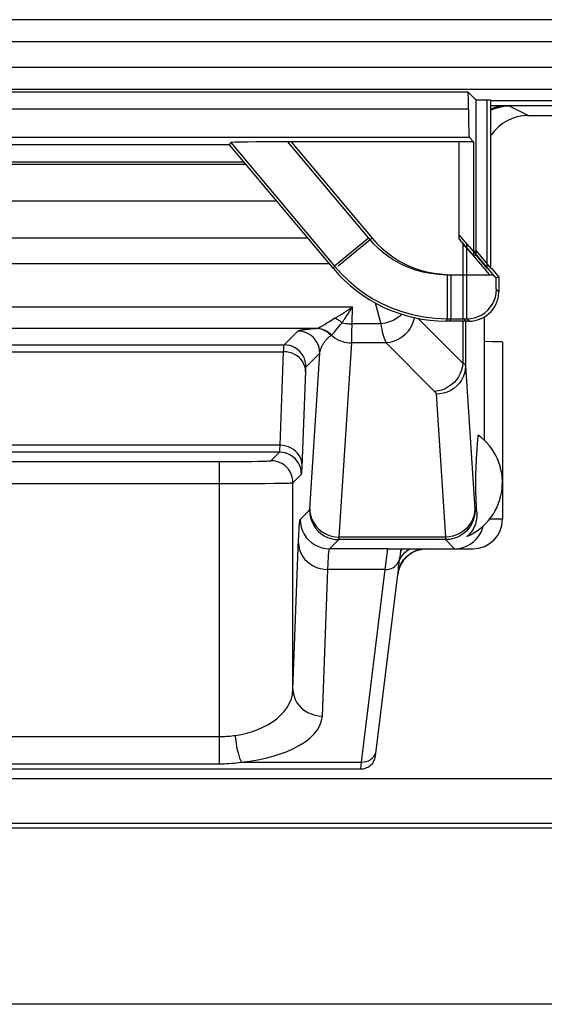
# Model space of a CAD drawing. Units: millimetres. Extents: x -5.8 to 16.5, y 24 to 76.7.
# Drawn here: x 5.4 to 8.9, y 24 to 30.7 of the extents above; entities that cross this region are included whole.
import ezdxf

# ---------------------------------------------------------------- set-up
doc = ezdxf.new("R2010")
doc.units = ezdxf.units.MM
doc.header["$LTSCALE"] = 16.335
for name, color, linetype in [('ASSI', 7, 'CONTINUOUS'), ('DRAFT', 7, 'CONTINUOUS'), ('RACCORDO', 7, 'CONTINUOUS')]:
    doc.layers.add(name, color=color, linetype=linetype)

msp = doc.modelspace()

# ---------------------------------------------------------------- linework, layer by layer
at = {"layer": 'ASSI', "color": 250, "linetype": 'CONTINUOUS'}
for p, q in [((14.1766, 30.7237), (-3.4169, 30.7237)), ((14.0325, 30.5738), (-3.2728, 30.5738)), ((-2.4612, 30.4006), (13.2209, 30.4006)), ((-2.4599, 30.2506), (13.2196, 30.2506)), ((8.4216, 30.2294), (2.3381, 30.2294)), ((8.4241, 30.1144), (2.3356, 30.1144)), ((2.3314, 29.9227), (8.4283, 29.9227)), ((7.2176, 29.8921), (7.7673, 29.2369)), ((8.3606, 29.2594), (8.3606, 29.8921)), ((8.4606, 29.1429), (8.4606, 29.8904)), ((7.7673, 29.2369), (7.5375, 29.0441)), ((8.4124, 28.9349), (8.4124, 29.1978)), ((8.3035, 28.9869), (8.3035, 28.687)), ((8.3035, 28.9869), (8.5919, 28.9869)), ((8.4126, 28.8384), (8.4124, 28.9349)), ((8.6125, 28.948), (8.6124, 28.9648)), ((8.6127, 28.9252), (8.6125, 28.948)), ((8.6129, 28.9123), (8.6127, 28.9252)), ((8.6132, 28.9017), (8.6129, 28.9123)), ((8.413, 28.7591), (8.4126, 28.8384)), ((8.6299, 28.8711), (8.6141, 28.8869)), ((8.4134, 28.7168), (8.413, 28.7591)), ((8.4136, 28.6985), (8.4134, 28.7168)), ((8.2961, 28.6712), (8.3035, 28.687)), ((8.3035, 28.687), (8.4141, 28.687)), ((8.4299, 28.6712), (8.4141, 28.687)), ((8.4681, 27.3829), (8.4812, 27.3697))]:
    msp.add_line(p, q, dxfattribs=at)
at = {"layer": 'ASSI', "color": 7, "linetype": 'CONTINUOUS'}
for p, q in [((8.4216, 30.2294), (8.4764, 30.1746)), ((8.4764, 29.1486), (8.4764, 30.1746)), ((8.5764, 30.1746), (8.4764, 30.1746)), ((8.5764, 29.0295), (8.5764, 30.1746)), ((9.6799, 30.1712), (8.5799, 30.1712)), ((8.4283, 29.9227), (8.4606, 29.8904)), ((6.7979, 29.8712), (3.9618, 29.8712)), ((8.3606, 29.8921), (7.2176, 29.8921)), ((8.4287, 29.1784), (8.3606, 29.2594)), ((8.4287, 29.1784), (8.5017, 29.0919)), ((8.4764, 29.1486), (8.4606, 29.1429)), ((8.4764, 29.1486), (8.5764, 29.0295)), ((8.5017, 29.0919), (8.5492, 29.0362)), ((8.5492, 29.0362), (8.5773, 29.0036)), ((8.5773, 29.0036), (8.5918, 28.9869)), ((8.5799, 29.0307), (8.6299, 28.9712)), ((8.5918, 28.9869), (8.6, 28.9778)), ((8.6299, 28.9712), (8.6124, 28.9648)), ((8.6299, 28.9712), (8.6299, 28.8711)), ((8.4299, 28.6712), (8.2961, 28.6712)), ((8.5299, 28.698), (8.5299, 27.8616)), ((8.6549, 28.5305), (8.6549, 27.3212)), ((8.4827, 27.795), (8.4854, 27.8349)), ((8.4791, 27.7356), (8.4807, 27.7644)), ((8.4807, 27.7644), (8.4827, 27.795)), ((8.4768, 27.6918), (8.4779, 27.7135)), ((8.4779, 27.7135), (8.4791, 27.7356)), ((8.4745, 27.6231), (8.475, 27.6417)), ((8.475, 27.6417), (8.4755, 27.6589)), ((8.4755, 27.6589), (8.4762, 27.6755)), ((8.4762, 27.6755), (8.4768, 27.6918)), ((8.4739, 27.5782), (8.474, 27.5945)), ((8.4739, 27.5617), (8.4739, 27.5782)), ((8.4741, 27.5455), (8.4739, 27.5617)), ((8.474, 27.5945), (8.4742, 27.6094)), ((8.4742, 27.6094), (8.4745, 27.6231)), ((8.4743, 27.5308), (8.4741, 27.5455)), ((8.4745, 27.5172), (8.4743, 27.5308)), ((8.4749, 27.5048), (8.4745, 27.5172)), ((8.4752, 27.493), (8.4749, 27.5048)), ((8.4758, 27.476), (8.4752, 27.493)), ((8.4765, 27.4596), (8.4758, 27.476)), ((8.4772, 27.4433), (8.4765, 27.4596)), ((8.4783, 27.4214), (8.4772, 27.4433)), ((8.4795, 27.399), (8.4783, 27.4214)), ((8.4812, 27.3697), (8.4795, 27.399)), ((15.3341, 25.5535), (-4.5744, 25.5535))]:
    msp.add_line(p, q, dxfattribs=at)
at = {"layer": 'ASSI', "color": 250, "linetype": 'CONTINUOUS'}
for points in [[(7.7673, 29.2369), (7.8003, 29.2005), (7.8351, 29.1668), (7.8718, 29.1359), (7.9101, 29.1077), (7.9502, 29.0823), (7.9931, 29.0595), (8.0391, 29.0389), (8.0877, 29.0209), (8.1386, 29.0066), (8.1914, 28.9964), (8.2464, 28.9898), (8.3035, 28.9869)], [(8.6141, 28.8869), (8.6139, 28.8875), (8.6137, 28.8889), (8.6136, 28.891), (8.6134, 28.8938), (8.6133, 28.8974), (8.6132, 28.9017)], [(8.4141, 28.687), (8.4402, 28.6887), (8.4658, 28.6938), (8.4906, 28.7022), (8.5141, 28.7138), (8.5358, 28.7283), (8.5555, 28.7456), (8.5727, 28.7652), (8.5872, 28.787), (8.5988, 28.8104), (8.6072, 28.8352), (8.6123, 28.8608), (8.6141, 28.8869)], [(8.4141, 28.687), (8.4139, 28.6886), (8.4138, 28.6924), (8.4136, 28.6985)]]:
    msp.add_lwpolyline(points, dxfattribs=at)
at = {"layer": 'ASSI', "color": 7, "linetype": 'CONTINUOUS'}
for points in [[(8.6, 28.9778), (8.6032, 28.9741), (8.606, 28.9711), (8.6082, 28.9687), (8.61, 28.9669), (8.6113, 28.9656), (8.6121, 28.9649), (8.6124, 28.9648)], [(8.4854, 27.8349), (8.4891, 27.8869), (8.4897, 27.895)], [(8.4812, 27.3697), (8.4816, 27.3623), (8.4817, 27.3549), (8.4815, 27.3475), (8.4811, 27.3401), (8.4804, 27.3327), (8.4794, 27.3253), (8.4782, 27.318), (8.4768, 27.3107), (8.475, 27.3035), (8.473, 27.2963), (8.4708, 27.2891), (8.4682, 27.2821), (8.4654, 27.275), (8.4623, 27.2681), (8.4589, 27.2612), (8.4552, 27.2544), (8.4511, 27.2477), (8.4468, 27.2411), (8.4421, 27.2346), (8.4371, 27.2282), (8.4317, 27.2219), (8.4258, 27.2157), (8.4195, 27.2096), (8.4128, 27.2037)]]:
    msp.add_lwpolyline(points, dxfattribs=at)
msp.add_arc((8.2549, 27.5712), 0.4, 293.26319, 54.04615, dxfattribs=at)
for centre, major_axis, ratio, start_param, end_param in [((8.4216, 30.0794), (0, 0.15), 0.017455, -1.335451, -0.017453), ((8.4284, 30.1727), (0, 0.25), 0.017455, -4.477044, -3.159046), ((8.3606, 29.8904), (0.1, 0), 0.017455, 0.017453, 1.570796), ((8.4298, 28.8712), (0.1415, -0.1415), 0.999695, 0.574314, 0.785246), ((8.4298, 28.8712), (0.1415, -0.1415), 0.999695, -0.471129, 0.366816), ((8.4298, 28.8712), (-0.1415, 0.1415), 0.999695, -2.774776, -2.567279), ((8.4298, 28.8712), (-0.1415, 0.1415), 0.999695, -3.926839, -3.612722), ((8.3298, 27.3212), (-0.1415, 0.1415), 0.999695, -3.926839, -2.807854), ((8.3298, 27.3212), (0.1415, -0.1415), 0.999695, 0.333738, 0.55694)]:
    msp.add_ellipse(centre, major_axis=major_axis, ratio=ratio, start_param=start_param, end_param=end_param, dxfattribs=at)
at = {"layer": 'DRAFT', "color": 250, "linetype": 'CONTINUOUS'}
for p, q in [((8.4216, 30.2294), (2.3381, 30.2294)), ((8.4241, 30.1144), (2.3356, 30.1144)), ((2.3314, 29.9227), (8.4283, 29.9227))]:
    msp.add_line(p, q, dxfattribs=at)
at = {"layer": 'DRAFT', "color": 7, "linetype": 'CONTINUOUS'}
for p, q in [((8.4216, 30.2294), (8.4764, 30.1746)), ((8.4764, 29.1189), (8.4764, 30.1746)), ((8.5514, 30.1746), (8.4764, 30.1746)), ((8.5514, 29.0295), (8.5514, 30.1746)), ((9.6799, 30.1712), (8.5799, 30.1712)), ((6.7979, 29.8712), (3.9618, 29.8712)), ((8.4764, 29.1189), (8.5514, 29.0295)), ((15.3799, 25.2187), (-4.6201, 25.2187)), ((15.3591, 25.2499), (-4.5994, 25.2499))]:
    msp.add_line(p, q, dxfattribs=at)
for centre, major_axis, start_param, end_param in [((8.4216, 30.0794), (0, 0.15), -1.335451, -0.017453), ((8.4284, 30.1727), (0, 0.25), -4.477044, -3.159046)]:
    msp.add_ellipse(centre, major_axis=major_axis, ratio=0.017455, start_param=start_param, end_param=end_param, dxfattribs=at)
at = {"layer": 'RACCORDO', "color": 250, "linetype": 'CONTINUOUS'}
for p, q in [((14.1766, 30.7237), (-3.4169, 30.7237)), ((14.0325, 30.5738), (-3.2728, 30.5738)), ((-2.4612, 30.4006), (13.2209, 30.4006)), ((-2.4599, 30.2506), (13.2196, 30.2506)), ((8.6032, 30.1253), (8.5799, 30.1169)), ((8.6401, 30.1332), (8.6032, 30.1253)), ((8.6642, 30.1318), (8.6258, 30.1242)), ((8.6777, 30.1361), (8.6401, 30.1332)), ((8.7034, 30.1344), (8.6642, 30.1318)), ((8.8299, 30.0712), (8.7034, 30.1344)), ((6.8053, 29.887), (7.5125, 29.0441)), ((7.1926, 29.8921), (7.7423, 29.2369)), ((8.3606, 29.2296), (8.3606, 29.8921)), ((8.4606, 29.1131), (8.4606, 29.8904)), ((6.91, 29.7376), (3.8497, 29.7376)), ((7.1198, 29.4876), (3.6399, 29.4876)), ((7.33, 29.237), (3.4297, 29.237)), ((7.7423, 29.2369), (7.5125, 29.0441)), ((8.3874, 28.9349), (8.3874, 29.1978)), ((7.4784, 29.0603), (3.2814, 29.0603)), ((7.5052, 29.0283), (7.5125, 29.0441)), ((8.2785, 28.9869), (8.2785, 28.687)), ((8.2785, 28.9869), (8.5669, 28.9869)), ((8.3876, 28.8384), (8.3874, 28.9349)), ((8.388, 28.7591), (8.3876, 28.8384)), ((3.1264, 28.7675), (7.6334, 28.7675)), ((7.6252, 28.7616), (7.6334, 28.7675)), ((7.6264, 28.7561), (7.6334, 28.7675)), ((7.6313, 28.6515), (7.6334, 28.7675)), ((7.789, 28.7953), (7.8275, 28.6515)), ((7.5325, 28.7014), (7.537, 28.704)), ((7.537, 28.704), (7.5412, 28.7065)), ((7.5412, 28.7065), (7.5459, 28.7093)), ((7.5459, 28.7093), (7.5512, 28.7125)), ((7.5512, 28.7125), (7.5557, 28.7153)), ((7.5557, 28.7153), (7.5605, 28.7183)), ((7.5605, 28.7183), (7.5658, 28.7216)), ((7.5658, 28.7216), (7.5716, 28.7252)), ((7.5716, 28.7252), (7.5779, 28.7293)), ((7.5779, 28.7293), (7.5825, 28.7323)), ((7.5825, 28.7323), (7.5874, 28.7355)), ((7.5867, 28.6942), (7.5922, 28.7025)), ((7.5874, 28.7355), (7.5926, 28.739)), ((7.5922, 28.7025), (7.5976, 28.7107)), ((7.5926, 28.739), (7.5982, 28.7428)), ((7.5976, 28.7107), (7.6026, 28.7184)), ((7.5982, 28.7428), (7.6042, 28.7469)), ((7.6026, 28.7184), (7.6083, 28.7272)), ((7.6042, 28.7469), (7.6107, 28.7513)), ((7.6083, 28.7272), (7.6147, 28.7374)), ((7.6107, 28.7513), (7.6177, 28.7562)), ((7.6147, 28.7374), (7.6203, 28.7462)), ((7.6177, 28.7562), (7.6252, 28.7616)), ((7.6203, 28.7462), (7.6264, 28.7561)), ((8.3884, 28.7168), (8.388, 28.7591)), ((8.3886, 28.6985), (8.3884, 28.7168)), ((7.5137, 28.6907), (7.5149, 28.6914)), ((7.5149, 28.6914), (7.5189, 28.6936)), ((7.5189, 28.6936), (7.5228, 28.6958)), ((7.5228, 28.6958), (7.5271, 28.6983)), ((7.5659, 28.6637), (7.5664, 28.6644)), ((7.5664, 28.6644), (7.5672, 28.6654)), ((7.5672, 28.6654), (7.5715, 28.6717)), ((7.5715, 28.6717), (7.5765, 28.6791)), ((7.5765, 28.6791), (7.5814, 28.6862)), ((7.5814, 28.6862), (7.5867, 28.6942)), ((7.6306, 28.5955), (7.6313, 28.6515)), ((7.8275, 28.6515), (7.6313, 28.6515)), ((8.0822, 28.6898), (8.3865, 28.3855)), ((8.2711, 28.6712), (8.2785, 28.687)), ((8.2785, 28.687), (8.3891, 28.687)), ((8.3865, 28.6712), (8.3865, 28.3855)), ((8.4049, 28.6712), (8.3891, 28.687)), ((8.4034, 28.6712), (8.4034, 28.3661)), ((7.3824, 28.6211), (3.3773, 28.6211)), ((7.168, 28.5093), (7.262, 28.6033)), ((7.3256, 28.6163), (7.3341, 28.6172)), ((7.3341, 28.6172), (7.3429, 28.618)), ((7.3429, 28.618), (7.3525, 28.6188)), ((7.3525, 28.6188), (7.3632, 28.6197)), ((3.5917, 28.5093), (7.168, 28.5093)), ((7.5429, 27.1999), (7.629, 28.5221)), ((7.8635, 28.5221), (7.629, 28.5221)), ((7.8635, 28.5221), (8.1933, 28.1924)), ((3.5942, 28.4625), (7.1655, 28.4625)), ((7.1417, 27.8251), (7.1655, 28.4625)), ((7.1655, 28.4625), (7.1659, 28.4762)), ((7.318, 28.3593), (7.412, 28.4533)), ((7.3429, 27.3931), (7.412, 28.4533)), ((8.4034, 28.3661), (8.467, 27.3912)), ((8.2035, 28.173), (8.2669, 27.1999)), ((7.1417, 27.8251), (3.618, 27.8251)), ((7.1371, 27.7784), (3.6226, 27.7784)), ((7.0791, 27.7204), (7.1371, 27.7784)), ((3.9694, 27.7145), (6.7645, 27.7144)), ((6.7292, 25.6565), (6.7292, 27.7144)), ((6.7645, 27.7144), (6.8311, 27.7146)), ((6.8311, 27.7146), (6.8933, 27.7151)), ((6.8933, 27.7151), (6.9468, 27.7157)), ((6.9468, 27.7157), (6.9904, 27.7164)), ((6.9904, 27.7164), (7.0233, 27.7172)), ((7.2291, 27.5704), (7.2871, 27.6284)), ((3.903, 27.5646), (6.7292, 27.5644)), ((6.7292, 27.5644), (6.8748, 27.5647)), ((6.8748, 27.5647), (6.9637, 27.5651)), ((6.9637, 27.5651), (7.0402, 27.5657)), ((7.0402, 27.5657), (7.1023, 27.5664)), ((7.1023, 27.5664), (7.1492, 27.5672)), ((7.1492, 27.5672), (7.185, 27.568)), ((7.2291, 26.1626), (7.2291, 27.5704)), ((7.2785, 27.3197), (7.3416, 27.3829)), ((8.6549, 27.3212), (8.5668, 27.3212)), ((7.4784, 27.1198), (7.5416, 27.1829)), ((8.2681, 27.1829), (7.5416, 27.1829)), ((8.2669, 27.1999), (7.5429, 27.1999)), ((8.2681, 27.1829), (8.3299, 27.1212)), ((7.8755, 27.1198), (7.4784, 27.1198)), ((7.8571, 26.9795), (7.8755, 27.1198)), ((7.8755, 27.1198), (7.8756, 27.1212)), ((7.9602, 27.0942), (7.956, 27.0687)), ((7.9602, 27.0942), (7.968, 27.1137)), ((7.9612, 27.1007), (7.9602, 27.0942)), ((7.9621, 27.1071), (7.9612, 27.1007)), ((7.9631, 27.1134), (7.9621, 27.1071)), ((7.968, 27.1137), (7.9732, 27.1212)), ((8.0132, 27.1132), (8.0268, 27.1212)), ((7.956, 27.0687), (7.954, 27.0564)), ((7.9824, 27.0447), (8.0027, 27.0669)), ((8.0027, 27.0669), (8.0261, 27.0858)), ((7.4291, 25.9813), (7.4664, 26.9795)), ((7.8571, 26.9795), (7.4664, 26.9795)), ((7.696, 25.668), (7.8571, 26.9795)), ((7.9442, 26.9634), (7.9528, 26.9923)), ((4.0306, 25.8424), (6.7292, 25.8424)), ((4.0306, 25.6565), (6.7292, 25.6565)), ((6.8777, 25.668), (7.696, 25.668)), ((7.6914, 25.6212), (7.696, 25.668))]:
    msp.add_line(p, q, dxfattribs=at)
at = {"layer": 'RACCORDO', "color": 7, "linetype": 'CONTINUOUS'}
for p, q in [((8.5799, 30.1401), (9.6799, 30.1401)), ((8.6979, 30.1351), (8.6968, 30.1352)), ((8.8299, 30.0712), (9.5799, 30.0712)), ((8.4283, 29.9227), (8.4606, 29.8904)), ((6.7979, 29.8712), (6.8053, 29.887)), ((7.5052, 29.0283), (6.7979, 29.8712)), ((8.3606, 29.8921), (7.1926, 29.8921)), ((6.8961, 29.7542), (3.8636, 29.7542)), ((8.3606, 29.2296), (8.4187, 29.1605)), ((8.4025, 29.1799), (8.3842, 29.2016)), ((8.4308, 29.1468), (8.4025, 29.1799)), ((8.4187, 29.1605), (8.4896, 29.0767)), ((8.4419, 29.1339), (8.4308, 29.1468)), ((8.4507, 29.1238), (8.4419, 29.1339)), ((8.4764, 29.1189), (8.4606, 29.1131)), ((8.4896, 29.0767), (8.5344, 29.0243)), ((8.5344, 29.0243), (8.5523, 29.0036)), ((8.5523, 29.0036), (8.5668, 28.9869)), ((8.4049, 28.6712), (8.2711, 28.6712)), ((7.8756, 27.1212), (8.4549, 27.1212)), ((8.0664, 27.1073), (8.0801, 27.1121)), ((8.0801, 27.1121), (8.1095, 27.1189)), ((8.1095, 27.1189), (8.1335, 27.1207)), ((7.7907, 25.709), (7.9425, 26.9455)), ((3.0683, 25.6212), (7.6914, 25.6212)), ((15.9329, 24.0183), (-5.1732, 24.0183))]:
    msp.add_line(p, q, dxfattribs=at)
at = {"layer": 'RACCORDO', "color": 250, "linetype": 'CONTINUOUS'}
for points in [[(8.6258, 30.1242), (8.5886, 30.1115), (8.5799, 30.1072)], [(8.7034, 30.1344), (8.7026, 30.1346), (8.7012, 30.1348), (8.6993, 30.135), (8.6979, 30.1351)], [(7.7423, 29.2369), (7.7753, 29.2005), (7.8101, 29.1668), (7.8468, 29.1359), (7.8851, 29.1077), (7.9252, 29.0823), (7.9681, 29.0595), (8.0141, 29.0389), (8.0627, 29.0209), (8.1136, 29.0066), (8.1664, 28.9964), (8.2214, 28.9898), (8.2785, 28.9869)], [(7.5125, 29.0441), (7.5591, 28.9924), (7.609, 28.9442), (7.6618, 28.8998), (7.7167, 28.8597), (7.7739, 28.8236), (7.835, 28.7907), (7.9007, 28.7611), (7.9701, 28.7357), (8.0429, 28.7151), (8.1189, 28.6998), (8.1975, 28.6902), (8.2785, 28.687)], [(7.5271, 28.6983), (7.5278, 28.6987), (7.5325, 28.7014)], [(7.9723, 28.7173), (7.9644, 28.7098), (7.9411, 28.6928), (7.9151, 28.6781), (7.8871, 28.6662), (7.8577, 28.6572), (7.8275, 28.6515)], [(7.3874, 28.6216), (7.3971, 28.6239), (7.4078, 28.628), (7.4195, 28.6335), (7.4321, 28.6406), (7.4457, 28.649), (7.4606, 28.6583), (7.4768, 28.6684), (7.4942, 28.6791), (7.5129, 28.6903)], [(7.5129, 28.6903), (7.5132, 28.6904), (7.5134, 28.6906), (7.5137, 28.6907)], [(7.5637, 28.6605), (7.5583, 28.6648), (7.5529, 28.6689), (7.5474, 28.6727), (7.5418, 28.6763), (7.5361, 28.6797), (7.5303, 28.6827), (7.5246, 28.6855), (7.5188, 28.6881), (7.513, 28.6903)], [(7.517, 28.603), (7.5335, 28.6243), (7.5428, 28.6359), (7.5529, 28.648), (7.5637, 28.6604)], [(7.5636, 28.6604), (7.5637, 28.6607), (7.5639, 28.6609), (7.564, 28.6611), (7.5642, 28.6614), (7.5645, 28.6616), (7.5647, 28.6618), (7.5648, 28.6621), (7.565, 28.6623), (7.5651, 28.6625), (7.5653, 28.6628), (7.5655, 28.6631), (7.5657, 28.6634), (7.5659, 28.6637)], [(7.5636, 28.6604), (7.5746, 28.6578), (7.5857, 28.6556), (7.597, 28.6539), (7.6084, 28.6526), (7.6198, 28.6518), (7.6313, 28.6515)], [(7.8275, 28.6515), (7.8306, 28.6332), (7.834, 28.6156), (7.8375, 28.5988), (7.8412, 28.5832), (7.8451, 28.5687), (7.8493, 28.5551), (7.8538, 28.5426), (7.8585, 28.5315), (7.8635, 28.5221)], [(8.0541, 28.695), (8.0536, 28.6911), (8.0475, 28.6673), (8.0385, 28.6442), (8.0267, 28.6222), (8.0124, 28.6018), (7.9958, 28.583), (7.9771, 28.5664), (7.9566, 28.5521), (7.9346, 28.5404), (7.9116, 28.5314), (7.8877, 28.5252), (7.8635, 28.5221)], [(8.3891, 28.687), (8.3889, 28.6886), (8.3888, 28.6924), (8.3886, 28.6985)], [(7.262, 28.6033), (7.2629, 28.604), (7.2641, 28.6048), (7.2656, 28.6055), (7.2673, 28.6062), (7.2693, 28.6069), (7.2715, 28.6076), (7.2738, 28.6082), (7.2764, 28.6089), (7.2791, 28.6095), (7.282, 28.6101), (7.285, 28.6107), (7.2881, 28.6113), (7.2914, 28.6118), (7.2948, 28.6124), (7.2984, 28.6129), (7.302, 28.6134), (7.3057, 28.6139), (7.3095, 28.6144), (7.3134, 28.6149), (7.3174, 28.6154), (7.3215, 28.6159), (7.3256, 28.6163)], [(7.412, 28.4533), (7.4107, 28.4728), (7.4068, 28.4921), (7.4005, 28.5107), (7.3918, 28.5283), (7.3809, 28.5446), (7.368, 28.5593), (7.3533, 28.5722), (7.337, 28.5831), (7.3194, 28.5918), (7.3008, 28.5981), (7.2815, 28.602), (7.262, 28.6033)], [(7.3632, 28.6197), (7.3756, 28.6206), (7.3824, 28.6211)], [(7.3824, 28.6211), (7.383, 28.6211), (7.3836, 28.6212), (7.3841, 28.6212), (7.3847, 28.6212), (7.3853, 28.6213), (7.3858, 28.6214), (7.3863, 28.6214), (7.3869, 28.6215), (7.3874, 28.6216)], [(7.488, 28.5736), (7.4785, 28.5831), (7.4683, 28.5916), (7.4574, 28.5992), (7.4459, 28.6057), (7.4338, 28.6111), (7.4213, 28.6154), (7.4086, 28.6185), (7.3955, 28.6204), (7.3824, 28.6211)], [(7.4909, 28.5761), (7.4815, 28.5851), (7.4714, 28.5933), (7.4607, 28.6005), (7.4493, 28.6067), (7.4375, 28.6119), (7.4253, 28.616), (7.4129, 28.619), (7.4002, 28.6209), (7.3874, 28.6216)], [(7.412, 28.4533), (7.4128, 28.4584), (7.4138, 28.4635), (7.4149, 28.4684), (7.4162, 28.4732), (7.4176, 28.4778), (7.4191, 28.4824), (7.4207, 28.4868), (7.4224, 28.4911), (7.4242, 28.4953), (7.4261, 28.4994), (7.4281, 28.5034), (7.4301, 28.5073), (7.4322, 28.5111), (7.4344, 28.5148), (7.4366, 28.5185), (7.4389, 28.522), (7.4412, 28.5254), (7.4436, 28.5288), (7.4461, 28.532), (7.4485, 28.5352), (7.451, 28.5383), (7.4536, 28.5414), (7.4562, 28.5443), (7.4588, 28.5472), (7.4614, 28.55), (7.4641, 28.5528), (7.467, 28.5556), (7.47, 28.5585), (7.4731, 28.5613), (7.4764, 28.5642), (7.48, 28.5673), (7.4838, 28.5704), (7.488, 28.5736)], [(7.488, 28.5736), (7.4883, 28.5739), (7.4886, 28.5741), (7.489, 28.5744), (7.4893, 28.5747), (7.4897, 28.575), (7.49, 28.5752), (7.4903, 28.5755), (7.4906, 28.5758), (7.4909, 28.5761)], [(7.4909, 28.5761), (7.4967, 28.5805), (7.5029, 28.5865), (7.5097, 28.594), (7.517, 28.603)], [(7.4909, 28.5761), (7.5037, 28.5653), (7.5173, 28.5555), (7.5317, 28.5469), (7.5468, 28.5395), (7.5626, 28.5334), (7.5787, 28.5285), (7.5953, 28.525), (7.6121, 28.5229), (7.629, 28.5221)], [(7.629, 28.5221), (7.6294, 28.5352), (7.6299, 28.5519), (7.6306, 28.5955)], [(7.1659, 28.4762), (7.1663, 28.4869), (7.1665, 28.4912), (7.1667, 28.495), (7.1668, 28.4982), (7.167, 28.501), (7.1672, 28.5033), (7.1673, 28.5051), (7.1675, 28.5066), (7.1676, 28.5077), (7.1678, 28.5085), (7.1679, 28.509), (7.168, 28.5093)], [(7.318, 28.3593), (7.3167, 28.3789), (7.3129, 28.3981), (7.3066, 28.4167), (7.2979, 28.4343), (7.287, 28.4506), (7.2741, 28.4654), (7.2593, 28.4783), (7.243, 28.4892), (7.2254, 28.4979), (7.2068, 28.5042), (7.1876, 28.508), (7.168, 28.5093)], [(7.3155, 28.3266), (7.3141, 28.3442), (7.3102, 28.3616), (7.3038, 28.3784), (7.2951, 28.3943), (7.2841, 28.409), (7.2712, 28.4224), (7.2565, 28.4341), (7.2402, 28.444), (7.2227, 28.4519), (7.2042, 28.4577), (7.185, 28.4612), (7.1655, 28.4625)], [(8.3865, 28.3855), (8.3833, 28.3613), (8.3772, 28.3375), (8.3682, 28.3145), (8.3565, 28.2925), (8.3422, 28.272), (8.3255, 28.2533), (8.3068, 28.2367), (8.2863, 28.2224), (8.2644, 28.2106), (8.2413, 28.2016), (8.2175, 28.1955), (8.1933, 28.1924)], [(8.4034, 28.3661), (8.4016, 28.341), (8.3964, 28.3163), (8.388, 28.2924), (8.3763, 28.2698), (8.3618, 28.2488), (8.3445, 28.2298), (8.3249, 28.2132), (8.3032, 28.1991), (8.2798, 28.1879), (8.2551, 28.1797), (8.2295, 28.1747), (8.2035, 28.173)], [(8.3865, 28.3855), (8.3895, 28.3836), (8.3923, 28.3817), (8.3948, 28.3797), (8.3971, 28.3776), (8.399, 28.3755), (8.4007, 28.3733), (8.402, 28.371), (8.4029, 28.3686), (8.4034, 28.3661)], [(7.2871, 27.6284), (7.2876, 27.6295), (7.2881, 27.6319), (7.2886, 27.6356), (7.2891, 27.6405), (7.2896, 27.6468), (7.2901, 27.6547), (7.2906, 27.6645), (7.2911, 27.676), (7.3157, 28.3316)], [(7.3157, 28.3316), (7.3161, 28.3401), (7.3163, 28.3436), (7.3165, 28.3467), (7.3167, 28.3493), (7.3168, 28.3516), (7.317, 28.3535), (7.3172, 28.3551), (7.3173, 28.3564), (7.3175, 28.3574), (7.3176, 28.3582), (7.3177, 28.3588), (7.3179, 28.3592), (7.318, 28.3593)], [(8.1933, 28.1924), (8.1951, 28.1905), (8.1968, 28.1885), (8.1983, 28.1865), (8.1996, 28.1844), (8.2008, 28.1823), (8.2018, 28.1801), (8.2026, 28.1778), (8.2031, 28.1754), (8.2035, 28.173)], [(7.1371, 27.7784), (7.1376, 27.7792), (7.1381, 27.7811), (7.1386, 27.7839), (7.1391, 27.7878), (7.1396, 27.7926), (7.1401, 27.7986), (7.1406, 27.806), (7.1411, 27.8148), (7.1417, 27.8251)], [(7.2871, 27.6284), (7.2858, 27.648), (7.2819, 27.6672), (7.2756, 27.6858), (7.267, 27.7034), (7.2561, 27.7197), (7.2431, 27.7344), (7.2284, 27.7474), (7.2121, 27.7583), (7.1945, 27.7669), (7.1759, 27.7732), (7.1567, 27.7771), (7.1371, 27.7784)], [(7.2917, 27.6892), (7.2903, 27.7069), (7.2863, 27.7242), (7.2799, 27.741), (7.2712, 27.7569), (7.2603, 27.7716), (7.2473, 27.785), (7.2326, 27.7967), (7.2164, 27.8066), (7.1988, 27.8145), (7.1803, 27.8203), (7.1612, 27.8239), (7.1417, 27.8251)], [(7.0233, 27.7172), (7.0366, 27.7176), (7.0484, 27.718), (7.0583, 27.7184), (7.0663, 27.7189), (7.0725, 27.7193), (7.0767, 27.7198), (7.0791, 27.7204)], [(7.2291, 27.5704), (7.2278, 27.59), (7.224, 27.6092), (7.2177, 27.6278), (7.209, 27.6454), (7.1981, 27.6617), (7.1851, 27.6764), (7.1704, 27.6894), (7.1541, 27.7003), (7.1365, 27.709), (7.1179, 27.7153), (7.0987, 27.7191), (7.0791, 27.7204)], [(7.185, 27.568), (7.199, 27.5684), (7.2108, 27.5689), (7.2202, 27.5694), (7.2264, 27.5699), (7.2291, 27.5704)], [(7.3416, 27.3829), (7.3418, 27.3831), (7.3419, 27.3835), (7.342, 27.3841), (7.3422, 27.385), (7.3423, 27.386), (7.3424, 27.3874), (7.3426, 27.389), (7.3427, 27.3909), (7.3429, 27.3931)], [(7.3416, 27.3829), (7.3433, 27.3568), (7.3485, 27.3311), (7.3569, 27.3064), (7.3684, 27.2829), (7.383, 27.2612), (7.4002, 27.2415), (7.4199, 27.2243), (7.4416, 27.2097), (7.4651, 27.1982), (7.4898, 27.1898), (7.5155, 27.1846), (7.5416, 27.1829)], [(7.3429, 27.3931), (7.3447, 27.3679), (7.3499, 27.3432), (7.3584, 27.3193), (7.37, 27.2967), (7.3845, 27.2758), (7.4018, 27.2568), (7.4214, 27.2401), (7.4431, 27.2261), (7.4665, 27.2148), (7.4912, 27.2067), (7.5168, 27.2016), (7.5429, 27.1999)], [(8.4668, 27.3931), (8.465, 27.3679), (8.4598, 27.3432), (8.4513, 27.3193), (8.4397, 27.2967), (8.4252, 27.2758), (8.4079, 27.2568), (8.3883, 27.2401), (8.3666, 27.2261), (8.3432, 27.2148), (8.3185, 27.2067), (8.2929, 27.2016), (8.2669, 27.1999)], [(8.4681, 27.3829), (8.4664, 27.3568), (8.4613, 27.3311), (8.4529, 27.3064), (8.4413, 27.2829), (8.4267, 27.2612), (8.4095, 27.2415), (8.3898, 27.2243), (8.3681, 27.2097), (8.3446, 27.1982), (8.3199, 27.1898), (8.2942, 27.1846), (8.2681, 27.1829)], [(8.467, 27.3912), (8.4671, 27.3895), (8.4672, 27.388), (8.4674, 27.3866), (8.4675, 27.3855), (8.4676, 27.3845), (8.4678, 27.3838), (8.4679, 27.3832), (8.4681, 27.3829)], [(7.2291, 26.1626), (7.2674, 27.1849), (7.2684, 27.2069), (7.2693, 27.2268), (7.2702, 27.2444), (7.2712, 27.2598), (7.2721, 27.2735), (7.2731, 27.2859), (7.2741, 27.2966), (7.2751, 27.3053), (7.2762, 27.3121), (7.2773, 27.3169), (7.2785, 27.3197)], [(7.2785, 27.3197), (7.2802, 27.2936), (7.2853, 27.268), (7.2937, 27.2432), (7.3053, 27.2198), (7.3198, 27.198), (7.3371, 27.1784), (7.3567, 27.1611), (7.3785, 27.1466), (7.4019, 27.135), (7.4267, 27.1266), (7.4523, 27.1215), (7.4784, 27.1198)], [(7.2664, 27.1607), (7.2683, 27.1372), (7.2736, 27.114), (7.2821, 27.0917), (7.2937, 27.0705), (7.3083, 27.0508), (7.3255, 27.033), (7.3452, 27.0174), (7.3669, 27.0042), (7.3902, 26.9936), (7.4149, 26.9859), (7.4404, 26.9812), (7.4664, 26.9795)], [(7.5416, 27.1829), (7.5417, 27.1833), (7.5419, 27.184), (7.542, 27.185), (7.5421, 27.1864), (7.5423, 27.1882), (7.5424, 27.1904), (7.5426, 27.193), (7.5427, 27.1962), (7.5429, 27.1999)], [(8.2669, 27.1999), (8.267, 27.1968), (8.2671, 27.1939), (8.2672, 27.1914), (8.2674, 27.1891), (8.2675, 27.1872), (8.2677, 27.1856), (8.2678, 27.1843), (8.268, 27.1834), (8.2681, 27.1829)], [(7.4664, 26.9795), (7.4683, 27.0203), (7.4693, 27.0378), (7.4702, 27.0532), (7.4711, 27.0668), (7.4721, 27.079), (7.473, 27.0899), (7.474, 27.0992), (7.4751, 27.1071), (7.4762, 27.1133), (7.4773, 27.1176), (7.4784, 27.1198)], [(7.8755, 27.1198), (7.8915, 27.1211), (7.8919, 27.1212)], [(7.9514, 27.0381), (7.962, 27.0597), (7.9761, 27.0797), (7.9932, 27.0976), (8.0132, 27.1132)], [(7.9643, 27.1228), (7.9639, 27.1197), (7.9635, 27.1165), (7.9631, 27.1134)], [(8.0261, 27.0858), (8.0521, 27.101), (8.0664, 27.1073)], [(7.8571, 26.9795), (7.8707, 26.98), (7.8841, 26.9823), (7.897, 26.9862), (7.9092, 26.9916), (7.9203, 26.9986), (7.9303, 27.0069), (7.9389, 27.0163), (7.946, 27.0268), (7.9514, 27.0381)], [(7.9514, 27.0381), (7.9501, 27.0291), (7.949, 27.0202), (7.948, 27.0114), (7.9472, 27.0028), (7.9464, 26.9943), (7.9457, 26.9861), (7.9452, 26.9782), (7.9447, 26.9707)], [(7.954, 27.0564), (7.9531, 27.0502), (7.9522, 27.0442), (7.9514, 27.0381)], [(7.9528, 26.9923), (7.9656, 27.0196), (7.9824, 27.0447)], [(7.9447, 26.9707), (7.9441, 26.9614), (7.9439, 26.9594), (7.9438, 26.9575), (7.9436, 26.9555), (7.9434, 26.9535), (7.9432, 26.9515), (7.943, 26.9495), (7.9428, 26.9475), (7.9425, 26.9455)], [(6.8353, 25.8493), (6.8755, 25.8562), (6.9149, 25.8653), (6.953, 25.8764), (6.9896, 25.8896), (7.0244, 25.9048), (7.0577, 25.9222), (7.0891, 25.9417), (7.1183, 25.9633), (7.1449, 25.9869), (7.1687, 26.0127), (7.1891, 26.0404), (7.2057, 26.0693), (7.218, 26.0992), (7.2258, 26.1303), (7.2291, 26.1626)], [(7.2291, 26.1626), (7.231, 26.139), (7.2362, 26.1159), (7.2447, 26.0935), (7.2564, 26.0723), (7.2709, 26.0526), (7.2882, 26.0349), (7.3078, 26.0192), (7.3295, 26.006), (7.3529, 25.9955), (7.3775, 25.9878), (7.4031, 25.983), (7.4291, 25.9813)], [(6.8777, 25.668), (6.9347, 25.675), (6.9897, 25.684), (7.0426, 25.6951), (7.0937, 25.7083), (7.1428, 25.7236), (7.1891, 25.7409), (7.233, 25.7604), (7.2742, 25.7821), (7.3112, 25.8057), (7.3443, 25.8314), (7.3732, 25.8592), (7.3963, 25.8881), (7.413, 25.918), (7.4239, 25.949), (7.4291, 25.9813)], [(6.7292, 25.8424), (6.741, 25.8425), (6.7529, 25.8427), (6.7647, 25.8431), (6.7765, 25.8437), (6.7883, 25.8444), (6.8001, 25.8453), (6.8119, 25.8464), (6.8236, 25.8478), (6.8353, 25.8493)], [(6.8352, 25.8493), (6.838, 25.824), (6.8415, 25.7992), (6.8455, 25.7751), (6.85, 25.7523), (6.855, 25.731), (6.8603, 25.7117), (6.866, 25.6945), (6.8718, 25.6799), (6.8777, 25.668)], [(7.696, 25.668), (7.7122, 25.6688), (7.7279, 25.672), (7.7428, 25.6775), (7.7564, 25.6851), (7.7685, 25.6946), (7.7786, 25.7058), (7.7866, 25.7184), (7.7922, 25.7321), (7.7953, 25.7464)], [(6.7292, 25.6565), (6.7458, 25.6567), (6.7624, 25.6571), (6.7789, 25.6577), (6.7955, 25.6587), (6.812, 25.6599), (6.8285, 25.6614), (6.8449, 25.6633), (6.8613, 25.6655), (6.8777, 25.668)]]:
    msp.add_lwpolyline(points, dxfattribs=at)
at = {"layer": 'RACCORDO', "color": 7, "linetype": 'CONTINUOUS'}
for points in [[(8.4606, 29.1131), (8.4601, 29.1135), (8.4589, 29.1148), (8.4569, 29.1169), (8.4542, 29.1199), (8.4507, 29.1238)], [(8.5299, 28.5334), (8.586, 28.5327), (8.6085, 28.5323), (8.6265, 28.5319), (8.6404, 28.5315), (8.6497, 28.5311), (8.6542, 28.5307), (8.6548, 28.5305)]]:
    msp.add_lwpolyline(points, dxfattribs=at)
for centre, radius, start, end in [((8.4549, 27.3212), 0.2, 270, 360), ((8.141, 26.9212), 0.2, 92.17559, 173), ((7.6914, 25.7212), 0.1, 270, 353)]:
    msp.add_arc(centre, radius, start, end, dxfattribs=at)
for centre, major_axis, ratio, start_param, end_param in [((8.8299, 29.7711), (-0.2684, 0.1342), 0.99981, -1.107103, -0.119968), ((7.1969, 29.8869), (0.3916, -0.0001), 0.01337, 1.582018, 3.135361), ((8.3606, 29.8904), (0.1, 0), 0.017455, 0.017453, 1.570796), ((8.2712, 29.6713), (0.4227, 0.9065), 0.999815, -3.577854, -2.705331), ((8.4048, 28.8712), (-0.1415, 0.1415), 0.999695, -3.926839, -3.820251)]:
    msp.add_ellipse(centre, major_axis=major_axis, ratio=ratio, start_param=start_param, end_param=end_param, dxfattribs=at)

doc.saveas('drawing.dxf')
